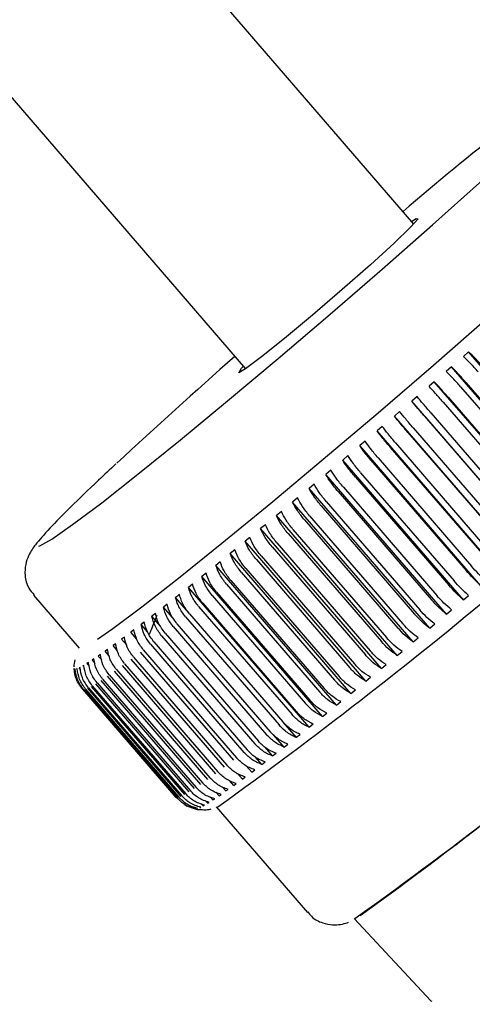
# Model space of a CAD drawing. Units: millimetres. Extents: x 453 to 2914, y 156 to 1984.
# Drawn here: x 1040 to 1072, y 1472 to 1542 of the extents above; entities that cross this region are included whole.
import ezdxf

# ---------------------------------------------------------------- set-up
doc = ezdxf.new("R2010")
doc.units = ezdxf.units.MM
doc.header["$LTSCALE"] = 10
doc.layers.add('DIMENSIONS', color=7, linetype='Continuous')
doc.styles.add('SLDTEXTSTYLE0', font='TXT', dxfattribs={"width": 0.7})
doc.dimstyles.new('SLDDIMSTYLE0', dxfattribs={"dimtxt": 50.376667, "dimasz": 21.166667, "dimexe": 0, "dimexo": 0.0625, "dimgap": 12.594167, "dimtad": 0, "dimtih": 1, "dimtoh": 1, "dimdec": 0, "dimlfac": 0.015748, "dimrnd": 1e-09, "dimzin": 12, "dimdsep": 46, "dimtxsty": 'SLDTEXTSTYLE0', "dimsah": 1, "dimcen": 0.09, "dimadec": 0, "dimazin": 3, "dimtfac": 1, "dimtdec": 0, "dimtofl": 0, "dimtmove": 0, "dimatfit": 3, "dimfxl": 0, "dimfrac": 2, "dimtolj": 1, "dimtzin": 12, "dimarcsym": 0})

# ---------------------------------------------------------------- blocks, each defined once
blk = doc.blocks.new('_D_3')
at = {"layer": 'DIMENSIONS'}
for p, q in [((953.008, 1656.288), (1091.203, 1775.749)), ((1091.203, 1775.749), (1357.756, 1467.396)), ((1700.393, 1071.027), (1464.236, 1344.217)), ((1562.198, 951.566), (1700.393, 1071.027))]:
    blk.add_line(p, q, dxfattribs=at)
for points in [[(1091.203, 1775.749), (1118.284, 1732.57), (1130.011, 1742.707)], [(1700.393, 1071.027), (1673.311, 1114.206), (1661.585, 1104.07)]]:
    blk.add_solid(points, dxfattribs=at)
at = {"layer": 'DIMENSIONS', "attachment_point": 1, "style": 'SLDTEXTSTYLE0'}
for s, insert, char_height in [('"', (1429.113, 1456.966), 39.687), ('15', (1370.316, 1456.966), 39.6875), ('NOM', (1348.745, 1395.377), 39.6875)]:
    blk.add_mtext(s, dxfattribs=dict(at, insert=insert, char_height=char_height))

msp = doc.modelspace()

# ---------------------------------------------------------------- linework, layer by layer
at = {"color": 7, "linetype": 'Continuous', "lineweight": 25}
for p, q in [((1067.91, 1527.54), (1019.622, 1583.536)), ((1007.6, 1573.169), (1055.887, 1517.173)), ((1071.832, 1518.387), (1071.46, 1518.062)), ((1080.464, 1508.378), (1071.832, 1518.387)), ((1070.61, 1517.321), (1070.234, 1516.995)), ((1079.241, 1507.312), (1070.61, 1517.321)), ((1069.378, 1516.252), (1069.001, 1515.925)), ((1078.01, 1506.243), (1069.378, 1516.252)), ((1071.638, 1516.204), (1078.313, 1508.463)), ((1071.262, 1515.878), (1077.938, 1508.136)), ((1068.141, 1515.183), (1067.762, 1514.856)), ((1076.393, 1504.847), (1067.762, 1514.856)), ((1070.009, 1514.791), (1076.684, 1507.05)), ((1070.386, 1515.118), (1077.062, 1507.377)), ((1066.901, 1514.116), (1066.522, 1513.791)), ((1069.129, 1514.032), (1075.805, 1506.29)), ((1075.154, 1503.781), (1066.522, 1513.791)), ((1068.751, 1513.705), (1075.426, 1505.964)), ((1065.662, 1513.054), (1065.285, 1512.732)), ((1073.916, 1502.722), (1065.285, 1512.732)), ((1067.491, 1512.623), (1074.166, 1504.881)), ((1067.87, 1512.948), (1074.545, 1505.206)), ((1064.428, 1512.001), (1064.052, 1511.682)), ((1066.611, 1511.869), (1073.287, 1504.128)), ((1072.684, 1501.672), (1064.052, 1511.682)), ((1066.234, 1511.546), (1072.909, 1503.805)), ((1063.202, 1510.959), (1062.829, 1510.644)), ((1071.461, 1500.634), (1062.829, 1510.644)), ((1064.982, 1510.48), (1071.657, 1502.738)), ((1065.357, 1510.799), (1072.033, 1503.058)), ((1061.987, 1509.932), (1061.618, 1509.621)), ((1064.111, 1509.741), (1070.787, 1502)), ((1070.25, 1499.611), (1061.618, 1509.621)), ((1063.739, 1509.425), (1070.414, 1501.684)), ((1060.786, 1508.921), (1060.423, 1508.616)), ((1069.054, 1498.606), (1060.423, 1508.616)), ((1062.508, 1508.386), (1069.184, 1500.645)), ((1062.877, 1508.697), (1069.553, 1500.955)), ((1059.603, 1507.93), (1059.246, 1507.631)), ((1067.877, 1497.622), (1059.246, 1507.631)), ((1061.657, 1507.67), (1068.333, 1499.928)), ((1058.442, 1506.961), (1058.091, 1506.67)), ((1061.294, 1507.365), (1067.969, 1499.623)), ((1066.723, 1496.66), (1058.091, 1506.67)), ((1060.098, 1506.364), (1066.774, 1498.623)), ((1060.456, 1506.663), (1067.131, 1498.921)), ((1057.304, 1506.017), (1056.962, 1505.734)), ((1065.593, 1495.725), (1056.962, 1505.734)), ((1059.275, 1505.679), (1065.951, 1497.937)), ((1056.194, 1505.101), (1055.861, 1504.827)), ((1064.492, 1494.818), (1055.861, 1504.827)), ((1058.12, 1504.72), (1064.795, 1496.979)), ((1058.925, 1505.387), (1065.601, 1497.646)), ((1055.114, 1504.215), (1054.791, 1503.951)), ((1057.778, 1504.437), (1064.453, 1496.696)), ((1054.068, 1503.362), (1053.756, 1503.108)), ((1063.422, 1493.941), (1054.791, 1503.951)), ((1056.659, 1503.515), (1063.334, 1495.774)), ((1056.992, 1503.789), (1063.668, 1496.048)), ((1062.387, 1493.099), (1053.756, 1503.108)), ((1055.572, 1502.625), (1062.247, 1494.884)), ((1055.895, 1502.889), (1062.571, 1495.148)), ((1053.058, 1502.544), (1052.757, 1502.301)), ((1061.388, 1492.291), (1052.757, 1502.301)), ((1054.832, 1502.022), (1061.508, 1494.281)), ((1052.087, 1501.762), (1051.799, 1501.531)), ((1060.43, 1491.522), (1051.799, 1501.531)), ((1053.806, 1501.191), (1060.482, 1493.45)), ((1054.52, 1501.769), (1061.195, 1494.027)), ((1040.731, 1500.965), (1043.993, 1497.182)), ((1051.823, 1499.711), (1050.882, 1500.802)), ((1053.505, 1500.948), (1060.181, 1493.207)), ((1071.461, 1500.634), (1071.833, 1500.95)), ((1050.273, 1500.32), (1050.011, 1500.114)), ((1050.797, 1499.203), (1050.011, 1500.114)), ((1052.531, 1500.166), (1059.207, 1492.425)), ((1052.82, 1500.397), (1059.495, 1492.656)), ((1070.25, 1499.611), (1070.618, 1499.922)), ((1049.434, 1499.662), (1049.188, 1499.47)), ((1049.8, 1498.76), (1049.188, 1499.47)), ((1051.601, 1499.425), (1058.276, 1491.684)), ((1051.876, 1499.644), (1058.551, 1491.902)), ((1047.906, 1498.485), (1047.691, 1498.321)), ((1048.645, 1499.05), (1048.413, 1498.872)), ((1048.868, 1498.345), (1048.413, 1498.872)), ((1050.715, 1498.727), (1057.391, 1490.985)), ((1050.977, 1498.932), (1057.652, 1491.191)), ((1069.054, 1498.606), (1069.417, 1498.911)), ((1047.221, 1497.967), (1047.022, 1497.819)), ((1047.385, 1497.398), (1047.022, 1497.819)), ((1048.098, 1497.849), (1047.691, 1498.321)), ((1049.878, 1498.072), (1056.554, 1490.331)), ((1050.125, 1498.264), (1056.8, 1490.523)), ((1067.877, 1497.622), (1068.235, 1497.92)), ((1046.017, 1497.083), (1045.853, 1496.966)), ((1046.135, 1496.639), (1045.853, 1496.966)), ((1046.59, 1497.5), (1046.409, 1497.367)), ((1046.73, 1496.995), (1046.409, 1497.367)), ((1048.573, 1497.068), (1055.248, 1489.327)), ((1049.092, 1497.465), (1055.767, 1489.723)), ((1049.323, 1497.642), (1055.998, 1489.901)), ((1043.673, 1496.339), (1043.634, 1496.079)), ((1045.046, 1496.407), (1044.919, 1496.323)), ((1045.127, 1496.082), (1044.919, 1496.323)), ((1045.502, 1496.719), (1045.356, 1496.618)), ((1045.6, 1496.335), (1045.356, 1496.618)), ((1047.678, 1496.394), (1054.354, 1488.653)), ((1047.877, 1496.542), (1054.552, 1488.801)), ((1048.358, 1496.905), (1055.033, 1489.163)), ((1066.723, 1496.66), (1067.073, 1496.951)), ((1043.625, 1495.693), (1043.615, 1495.71)), ((1043.702, 1495.673), (1043.672, 1495.673)), ((1043.844, 1495.708), (1043.794, 1495.692)), ((1044.05, 1495.8), (1043.98, 1495.766)), ((1044.086, 1495.643), (1043.98, 1495.766)), ((1044.319, 1495.948), (1044.23, 1495.897)), ((1044.652, 1496.15), (1044.543, 1496.082)), ((1044.716, 1495.882), (1044.543, 1496.082)), ((1046.654, 1495.645), (1053.329, 1487.903)), ((1047.055, 1495.935), (1053.731, 1488.193)), ((1047.236, 1496.068), (1053.912, 1488.326)), ((1065.593, 1495.725), (1065.936, 1496.008)), ((1045.541, 1494.874), (1052.216, 1487.133)), ((1045.668, 1494.958), (1052.343, 1487.217)), ((1045.985, 1495.174), (1052.66, 1487.432)), ((1046.13, 1495.274), (1052.806, 1487.533)), ((1046.49, 1495.528), (1053.166, 1487.786)), ((1064.492, 1494.818), (1064.825, 1495.092)), ((1044.225, 1494.233), (1050.901, 1486.492)), ((1044.273, 1494.213), (1050.948, 1486.471)), ((1044.303, 1494.212), (1050.979, 1486.471)), ((1044.397, 1494.232), (1051.072, 1486.49)), ((1044.447, 1494.249), (1051.122, 1486.507)), ((1044.586, 1494.308), (1051.262, 1486.566)), ((1044.656, 1494.342), (1051.331, 1486.6)), ((1044.84, 1494.44), (1051.516, 1486.699)), ((1044.929, 1494.491), (1051.605, 1486.75)), ((1045.159, 1494.629), (1051.834, 1486.888)), ((1045.267, 1494.697), (1051.943, 1486.956)), ((1063.422, 1493.941), (1063.746, 1494.206)), ((1062.387, 1493.099), (1062.7, 1493.353)), ((1061.388, 1492.291), (1061.689, 1492.534)), ((1059.514, 1490.792), (1058.584, 1491.871)), ((1060.43, 1491.522), (1060.718, 1491.753)), ((1058.643, 1490.105), (1057.914, 1490.95)), ((1057.819, 1489.461), (1057.279, 1490.087)), ((1058.643, 1490.105), (1058.904, 1490.31)), ((1057.045, 1488.863), (1056.606, 1489.372)), ((1057.819, 1489.461), (1058.065, 1489.653)), ((1056.322, 1488.312), (1055.931, 1488.766)), ((1057.045, 1488.863), (1057.276, 1489.041)), ((1055.654, 1487.81), (1055.307, 1488.211)), ((1055.654, 1487.81), (1055.852, 1487.958)), ((1056.322, 1488.312), (1056.537, 1488.475)), ((1054.485, 1486.957), (1054.221, 1487.262)), ((1055.04, 1487.358), (1054.737, 1487.71)), ((1055.04, 1487.358), (1055.222, 1487.49)), ((1053.55, 1486.314), (1053.362, 1486.532)), ((1053.55, 1486.314), (1053.678, 1486.398)), ((1053.987, 1486.609), (1053.762, 1486.87)), ((1053.987, 1486.609), (1054.133, 1486.709)), ((1054.485, 1486.957), (1054.648, 1487.074)), ((1052.611, 1485.757), (1052.681, 1485.791)), ((1052.861, 1485.887), (1052.744, 1486.023)), ((1052.861, 1485.887), (1052.95, 1485.938)), ((1053.175, 1486.073), (1053.022, 1486.249)), ((1053.175, 1486.073), (1053.283, 1486.141)), ((1053.781, 1485.831), (1060.306, 1478.264)), ((1052.423, 1485.64), (1052.705, 1485.628)), ((1063.643, 1477.84), (1069.141, 1471.928)), ((1069.141, 1471.928), (1069.196, 1471.909))]:
    msp.add_line(p, q, dxfattribs=at)
at = {"color": 7, "linetype": 'Continuous', "lineweight": 25, "flags": 128}
for points in [[(1041.101, 1504.477), (1041.184, 1504.502), (1042.036, 1504.98), (1043.523, 1506.02), (1045.598, 1507.587), (1048.194, 1509.633), (1051.228, 1512.09), (1054.603, 1514.88), (1058.21, 1517.914), (1061.932, 1521.093), (1065.651, 1524.316), (1069.247, 1527.478), (1072.604, 1530.48), (1075.615, 1533.223), (1078.182, 1535.619), (1080.223, 1537.592), (1081.672, 1539.079), (1082.484, 1540.031), (1082.633, 1540.276)], [(1045.298, 1497.826), (1046.386, 1498.584), (1048.462, 1500.134), (1051.093, 1502.189), (1054.198, 1504.688), (1057.684, 1507.554), (1061.444, 1510.7), (1065.364, 1514.031), (1069.325, 1517.444), (1073.207, 1520.838), (1076.891, 1524.108), (1080.266, 1527.155), (1083.229, 1529.887), (1085.691, 1532.22), (1087.576, 1534.084), (1088.827, 1535.422), (1089.406, 1536.193), (1089.432, 1536.364)], [(1067.75, 1527.724), (1068.083, 1527.94), (1068.23, 1527.918), (1067.682, 1527.304), (1066.499, 1526.164)], [(1066.499, 1526.164), (1064.808, 1524.621), (1062.793, 1522.842), (1060.673, 1521.021), (1058.677, 1519.355), (1057.022, 1518.024), (1055.886, 1517.172), (1055.393, 1516.892), (1055.597, 1517.214), (1055.728, 1517.357)], [(1051.548, 1485.983), (1051.651, 1485.898), (1052.422, 1485.64), (1052.423, 1485.64), (1052.423, 1485.64)]]:
    msp.add_lwpolyline(points, dxfattribs=at)
at = {"color": 7, "linetype": 'Continuous', "lineweight": 25}
for centre, radius, start, end in [((1211.42, 1360.994), 221.023, 125.83925, 130.75119), ((847.235, 1772.643), 353.524, 305.77344, 314.04593), ((1342.339, 1192.081), 434.464, 131.38296, 132.88401), ((880.494, 1733.77), 314.759, 305.59459, 315.60977), ((878.262, 1735.372), 317.409, 305.83329, 315.69062)]:
    msp.add_arc(centre, radius, start, end, dxfattribs=at)
for points, knots in [([(1072.88, 1517.287), (1072.692, 1517.5), (1072.333, 1517.905), (1071.994, 1518.232), (1071.832, 1518.387)], [0, 0, 0, 0, 0.524305, 1, 1, 1, 1]), ([(1072.508, 1516.962), (1072.319, 1517.174), (1071.96, 1517.58), (1071.621, 1517.907), (1071.46, 1518.062)], [0, 0, 0, 0, 0.524305, 1, 1, 1, 1]), ([(1071.262, 1515.878), (1071.075, 1516.091), (1070.718, 1516.498), (1070.39, 1516.835), (1070.234, 1516.995)], [0, 0, 0, 0, 0.524269, 1, 1, 1, 1]), ([(1071.638, 1516.204), (1071.45, 1516.418), (1071.093, 1516.825), (1070.766, 1517.161), (1070.61, 1517.321)], [0, 0, 0, 0, 0.524299, 1, 1, 1, 1]), ([(1070.386, 1515.118), (1070.2, 1515.332), (1069.845, 1515.741), (1069.529, 1516.088), (1069.378, 1516.252)], [0, 0, 0, 0, 0.524331, 1, 1, 1, 1]), ([(1070.009, 1514.791), (1069.822, 1515.006), (1069.467, 1515.414), (1069.151, 1515.761), (1069.001, 1515.925)], [0, 0, 0, 0, 0.524266, 1, 1, 1, 1]), ([(1068.751, 1513.705), (1068.565, 1513.92), (1068.212, 1514.331), (1067.907, 1514.687), (1067.762, 1514.856)], [0, 0, 0, 0, 0.524262, 1, 1, 1, 1]), ([(1069.129, 1514.032), (1068.944, 1514.247), (1068.59, 1514.657), (1068.286, 1515.013), (1068.141, 1515.183)], [0, 0, 0, 0, 0.524296, 1, 1, 1, 1]), ([(1067.87, 1512.948), (1067.685, 1513.164), (1067.334, 1513.576), (1067.041, 1513.942), (1066.901, 1514.116)], [0, 0, 0, 0, 0.52429, 1, 1, 1, 1]), ([(1067.491, 1512.623), (1067.307, 1512.839), (1066.955, 1513.251), (1066.662, 1513.617), (1066.522, 1513.791)], [0, 0, 0, 0, 0.524255, 1, 1, 1, 1]), ([(1066.234, 1511.546), (1066.05, 1511.763), (1065.7, 1512.177), (1065.419, 1512.553), (1065.285, 1512.732)], [0, 0, 0, 0, 0.52424, 1, 1, 1, 1]), ([(1066.611, 1511.869), (1066.428, 1512.086), (1066.078, 1512.5), (1065.796, 1512.876), (1065.662, 1513.054)], [0, 0, 0, 0, 0.5243079, 1, 1, 1, 1]), ([(1065.357, 1510.799), (1065.175, 1511.017), (1064.827, 1511.432), (1064.557, 1511.818), (1064.428, 1512.001)], [0, 0, 0, 0, 0.524313, 1, 1, 1, 1]), ([(1064.982, 1510.48), (1064.799, 1510.697), (1064.451, 1511.113), (1064.181, 1511.498), (1064.052, 1511.682)], [0, 0, 0, 0, 0.524242, 1, 1, 1, 1]), ([(1046.604, 1510.363), (1046.187, 1509.973), (1044.971, 1508.833), (1043.301, 1507.215), (1041.787, 1505.682), (1040.951, 1504.703), (1040.488, 1504.098), (1040.146, 1503.253), (1040.079, 1502.387), (1040.27, 1501.549), (1040.629, 1501.149), (1040.768, 1500.995)], [0, 0, 0, 0, 0.104133, 0.303998, 0.505498, 0.712602, 0.832963, 0.8835, 0.926161, 0.971561, 1, 1, 1, 1]), ([(1063.739, 1509.425), (1063.557, 1509.644), (1063.211, 1510.06), (1062.952, 1510.456), (1062.829, 1510.644)], [0, 0, 0, 0, 0.524261, 1, 1, 1, 1]), ([(1064.111, 1509.741), (1063.93, 1509.959), (1063.584, 1510.376), (1063.325, 1510.771), (1063.202, 1510.959)], [0, 0, 0, 0, 0.524299, 1, 1, 1, 1]), ([(1062.877, 1508.697), (1062.696, 1508.916), (1062.352, 1509.334), (1062.105, 1509.739), (1061.987, 1509.932)], [0, 0, 0, 0, 0.524295, 1, 1, 1, 1]), ([(1062.508, 1508.386), (1062.328, 1508.605), (1061.984, 1509.024), (1061.736, 1509.428), (1061.618, 1509.621)], [0, 0, 0, 0, 0.524295, 1, 1, 1, 1]), ([(1061.294, 1507.365), (1061.114, 1507.585), (1060.772, 1508.005), (1060.535, 1508.419), (1060.423, 1508.616)], [0, 0, 0, 0, 0.5242612, 1, 1, 1, 1]), ([(1061.657, 1507.67), (1061.478, 1507.89), (1061.135, 1508.31), (1060.899, 1508.724), (1060.786, 1508.921)], [0, 0, 0, 0, 0.52426, 1, 1, 1, 1]), ([(1060.098, 1506.364), (1059.92, 1506.585), (1059.579, 1507.007), (1059.353, 1507.43), (1059.246, 1507.631)], [0, 0, 0, 0, 0.5242654, 1, 1, 1, 1]), ([(1060.456, 1506.663), (1060.277, 1506.884), (1059.936, 1507.305), (1059.711, 1507.728), (1059.603, 1507.93)], [0, 0, 0, 0, 0.524265, 1, 1, 1, 1]), ([(1059.275, 1505.679), (1059.098, 1505.9), (1058.759, 1506.323), (1058.544, 1506.755), (1058.442, 1506.961)], [0, 0, 0, 0, 0.52423, 1, 1, 1, 1]), ([(1058.925, 1505.387), (1058.747, 1505.609), (1058.408, 1506.032), (1058.194, 1506.464), (1058.091, 1506.67)], [0, 0, 0, 0, 0.524231, 1, 1, 1, 1]), ([(1057.778, 1504.437), (1057.601, 1504.659), (1057.264, 1505.084), (1057.059, 1505.525), (1056.962, 1505.734)], [0, 0, 0, 0, 0.524302, 1, 1, 1, 1]), ([(1058.12, 1504.72), (1057.943, 1504.942), (1057.606, 1505.367), (1057.401, 1505.807), (1057.304, 1506.017)], [0, 0, 0, 0, 0.5243024, 1, 1, 1, 1]), ([(1056.659, 1503.515), (1056.483, 1503.738), (1056.147, 1504.164), (1055.953, 1504.613), (1055.861, 1504.827)], [0, 0, 0, 0, 0.524247, 1, 1, 1, 1]), ([(1056.992, 1503.789), (1056.816, 1504.012), (1056.481, 1504.438), (1056.286, 1504.887), (1056.194, 1505.101)], [0, 0, 0, 0, 0.524247, 1, 1, 1, 1]), ([(1055.895, 1502.889), (1055.72, 1503.113), (1055.386, 1503.54), (1055.202, 1503.998), (1055.114, 1504.215)], [0, 0, 0, 0, 0.524252, 1, 1, 1, 1]), ([(1054.832, 1502.022), (1054.658, 1502.247), (1054.326, 1502.675), (1054.151, 1503.141), (1054.068, 1503.362)], [0, 0, 0, 0, 0.524275, 1, 1, 1, 1]), ([(1055.572, 1502.625), (1055.397, 1502.849), (1055.063, 1503.276), (1054.879, 1503.733), (1054.791, 1503.951)], [0, 0, 0, 0, 0.524252, 1, 1, 1, 1]), ([(1054.52, 1501.769), (1054.346, 1501.993), (1054.013, 1502.421), (1053.839, 1502.887), (1053.756, 1503.108)], [0, 0, 0, 0, 0.524239, 1, 1, 1, 1]), ([(1072.684, 1501.672), (1072.512, 1501.834), (1072.183, 1502.144), (1071.827, 1502.547), (1071.657, 1502.738)], [0, 0, 0, 0, 0.52395, 1, 1, 1, 1]), ([(1073.06, 1501.992), (1072.887, 1502.154), (1072.559, 1502.464), (1072.203, 1502.866), (1072.033, 1503.058)], [0, 0, 0, 0, 0.52395, 1, 1, 1, 1]), ([(1053.505, 1500.948), (1053.332, 1501.173), (1053.001, 1501.603), (1052.836, 1502.076), (1052.757, 1502.301)], [0, 0, 0, 0, 0.524277, 1, 1, 1, 1]), ([(1053.806, 1501.191), (1053.633, 1501.416), (1053.302, 1501.846), (1053.137, 1502.319), (1053.058, 1502.544)], [0, 0, 0, 0, 0.524235, 1, 1, 1, 1]), ([(1071.833, 1500.95), (1071.655, 1501.107), (1071.315, 1501.407), (1070.957, 1501.809), (1070.787, 1502)], [0, 0, 0, 0, 0.52398, 1, 1, 1, 1]), ([(1052.531, 1500.166), (1052.359, 1500.392), (1052.029, 1500.823), (1051.873, 1501.303), (1051.799, 1501.531)], [0, 0, 0, 0, 0.524282, 1, 1, 1, 1]), ([(1052.82, 1500.397), (1052.647, 1500.623), (1052.318, 1501.054), (1052.161, 1501.534), (1052.087, 1501.762)], [0, 0, 0, 0, 0.524284, 1, 1, 1, 1]), ([(1071.461, 1500.634), (1071.283, 1500.792), (1070.943, 1501.092), (1070.585, 1501.493), (1070.414, 1501.684)], [0, 0, 0, 0, 0.523954, 1, 1, 1, 1]), ([(1051.158, 1501.02), (1051.111, 1500.984), (1051.019, 1500.913), (1050.928, 1500.839), (1050.882, 1500.802)], [0, 0, 0, 0, 0.500037, 1, 1, 1, 1]), ([(1051.601, 1499.425), (1051.531, 1499.51), (1051.286, 1499.813), (1051.026, 1500.29), (1050.919, 1500.672), (1050.882, 1500.802)], [0, 0, 0, 0, 0.205326, 0.729176, 1, 1, 1, 1]), ([(1051.876, 1499.644), (1051.807, 1499.729), (1051.561, 1500.031), (1051.302, 1500.508), (1051.194, 1500.89), (1051.158, 1501.02)], [0, 0, 0, 0, 0.205324, 0.729175, 1, 1, 1, 1]), ([(1070.25, 1499.611), (1070.066, 1499.764), (1069.715, 1500.054), (1069.355, 1500.454), (1069.184, 1500.645)], [0, 0, 0, 0, 0.523954, 1, 1, 1, 1]), ([(1070.618, 1499.922), (1070.434, 1500.075), (1070.083, 1500.365), (1069.724, 1500.765), (1069.553, 1500.955)], [0, 0, 0, 0, 0.523989, 1, 1, 1, 1]), ([(1050.715, 1498.727), (1050.544, 1498.953), (1050.217, 1499.386), (1050.078, 1499.88), (1050.011, 1500.114)], [0, 0, 0, 0, 0.5242744, 1, 1, 1, 1]), ([(1050.977, 1498.932), (1050.805, 1499.159), (1050.479, 1499.592), (1050.339, 1500.085), (1050.273, 1500.32)], [0, 0, 0, 0, 0.5242757, 1, 1, 1, 1]), ([(1069.417, 1498.911), (1069.228, 1499.059), (1068.866, 1499.34), (1068.505, 1499.739), (1068.333, 1499.928)], [0, 0, 0, 0, 0.524017, 1, 1, 1, 1]), ([(1049.545, 1499.529), (1049.407, 1499.183), (1049.223, 1498.723), (1049.04, 1498.263), (1048.994, 1498.15)], [0, 0, 0, 0, 0.752829, 1, 1, 1, 1]), ([(1049.878, 1498.072), (1049.708, 1498.3), (1049.382, 1498.734), (1049.25, 1499.233), (1049.188, 1499.47)], [0, 0, 0, 0, 0.524335, 1, 1, 1, 1]), ([(1050.125, 1498.264), (1049.954, 1498.492), (1049.629, 1498.926), (1049.497, 1499.425), (1049.434, 1499.662)], [0, 0, 0, 0, 0.52429, 1, 1, 1, 1]), ([(1069.054, 1498.606), (1068.864, 1498.754), (1068.503, 1499.035), (1068.141, 1499.434), (1067.969, 1499.623)], [0, 0, 0, 0, 0.523992, 1, 1, 1, 1]), ([(1048.573, 1497.068), (1048.403, 1497.296), (1048.08, 1497.732), (1047.962, 1498.242), (1047.906, 1498.485)], [0, 0, 0, 0, 0.524306, 1, 1, 1, 1]), ([(1049.092, 1497.465), (1048.922, 1497.692), (1048.597, 1498.127), (1048.473, 1498.632), (1048.413, 1498.872)], [0, 0, 0, 0, 0.524304, 1, 1, 1, 1]), ([(1049.323, 1497.642), (1049.153, 1497.87), (1048.829, 1498.305), (1048.704, 1498.81), (1048.645, 1499.05)], [0, 0, 0, 0, 0.524259, 1, 1, 1, 1]), ([(1067.877, 1497.622), (1067.682, 1497.765), (1067.309, 1498.037), (1066.947, 1498.434), (1066.774, 1498.623)], [0, 0, 0, 0, 0.524044, 1, 1, 1, 1]), ([(1068.235, 1497.92), (1068.039, 1498.063), (1067.667, 1498.335), (1067.304, 1498.732), (1067.131, 1498.921)], [0, 0, 0, 0, 0.52402, 1, 1, 1, 1]), ([(1047.877, 1496.542), (1047.708, 1496.771), (1047.386, 1497.208), (1047.274, 1497.722), (1047.221, 1497.967)], [0, 0, 0, 0, 0.524255, 1, 1, 1, 1]), ([(1067.073, 1496.951), (1066.872, 1497.09), (1066.489, 1497.353), (1066.124, 1497.749), (1065.951, 1497.937)], [0, 0, 0, 0, 0.524036, 1, 1, 1, 1]), ([(1046.654, 1495.645), (1046.486, 1495.874), (1046.166, 1496.312), (1046.065, 1496.834), (1046.017, 1497.083)], [0, 0, 0, 0, 0.524322, 1, 1, 1, 1]), ([(1047.236, 1496.068), (1047.068, 1496.297), (1046.747, 1496.734), (1046.641, 1497.253), (1046.59, 1497.5)], [0, 0, 0, 0, 0.524276, 1, 1, 1, 1]), ([(1065.936, 1496.008), (1065.729, 1496.141), (1065.336, 1496.396), (1064.97, 1496.791), (1064.795, 1496.979)], [0, 0, 0, 0, 0.5240335, 1, 1, 1, 1]), ([(1066.723, 1496.66), (1066.522, 1496.798), (1066.139, 1497.062), (1065.774, 1497.458), (1065.601, 1497.646)], [0, 0, 0, 0, 0.524059, 1, 1, 1, 1]), ([(1045.668, 1494.958), (1045.501, 1495.188), (1045.182, 1495.627), (1045.09, 1496.156), (1045.046, 1496.407)], [0, 0, 0, 0, 0.524273, 1, 1, 1, 1]), ([(1046.13, 1495.274), (1045.963, 1495.504), (1045.643, 1495.942), (1045.547, 1496.468), (1045.502, 1496.719)], [0, 0, 0, 0, 0.524265, 1, 1, 1, 1]), ([(1065.593, 1495.725), (1065.387, 1495.858), (1064.993, 1496.113), (1064.627, 1496.508), (1064.453, 1496.696)], [0, 0, 0, 0, 0.524035, 1, 1, 1, 1]), ([(1043.634, 1496.079), (1043.613, 1496.022), (1043.589, 1495.956), (1043.608, 1495.863), (1043.611, 1495.852)], [0, 0, 0, 0, 0.878546, 1, 1, 1, 1]), ([(1044.225, 1494.233), (1044.059, 1494.463), (1043.742, 1494.903), (1043.663, 1495.438), (1043.625, 1495.693)], [0, 0, 0, 0, 0.524227, 1, 1, 1, 1]), ([(1044.303, 1494.212), (1044.137, 1494.443), (1043.82, 1494.882), (1043.74, 1495.418), (1043.702, 1495.673)], [0, 0, 0, 0, 0.524289, 1, 1, 1, 1]), ([(1044.447, 1494.249), (1044.281, 1494.479), (1043.963, 1494.919), (1043.882, 1495.454), (1043.844, 1495.708)], [0, 0, 0, 0, 0.524231, 1, 1, 1, 1]), ([(1044.656, 1494.342), (1044.489, 1494.572), (1044.172, 1495.012), (1044.089, 1495.546), (1044.05, 1495.8)], [0, 0, 0, 0, 0.524279, 1, 1, 1, 1]), ([(1044.929, 1494.491), (1044.763, 1494.722), (1044.445, 1495.161), (1044.36, 1495.694), (1044.319, 1495.948)], [0, 0, 0, 0, 0.524216, 1, 1, 1, 1]), ([(1045.267, 1494.697), (1045.1, 1494.927), (1044.782, 1495.366), (1044.694, 1495.897), (1044.652, 1496.15)], [0, 0, 0, 0, 0.524299, 1, 1, 1, 1]), ([(1064.492, 1494.818), (1064.281, 1494.947), (1063.877, 1495.194), (1063.509, 1495.587), (1063.334, 1495.774)], [0, 0, 0, 0, 0.524084, 1, 1, 1, 1]), ([(1064.825, 1495.092), (1064.614, 1495.221), (1064.21, 1495.468), (1063.843, 1495.861), (1063.668, 1496.048)], [0, 0, 0, 0, 0.5241067, 1, 1, 1, 1]), ([(1063.422, 1493.941), (1063.206, 1494.066), (1062.792, 1494.305), (1062.423, 1494.697), (1062.247, 1494.884)], [0, 0, 0, 0, 0.524065, 1, 1, 1, 1]), ([(1063.746, 1494.206), (1063.529, 1494.331), (1063.115, 1494.569), (1062.746, 1494.961), (1062.571, 1495.148)], [0, 0, 0, 0, 0.524065, 1, 1, 1, 1]), ([(1062.7, 1493.353), (1062.478, 1493.473), (1062.055, 1493.704), (1061.684, 1494.095), (1061.508, 1494.281)], [0, 0, 0, 0, 0.524038, 1, 1, 1, 1]), ([(1061.689, 1492.534), (1061.463, 1492.651), (1061.031, 1492.874), (1060.659, 1493.264), (1060.482, 1493.45)], [0, 0, 0, 0, 0.52405, 1, 1, 1, 1]), ([(1062.387, 1493.099), (1062.165, 1493.22), (1061.742, 1493.45), (1061.372, 1493.841), (1061.195, 1494.027)], [0, 0, 0, 0, 0.524093, 1, 1, 1, 1]), ([(1061.388, 1492.291), (1061.162, 1492.408), (1060.73, 1492.632), (1060.358, 1493.021), (1060.181, 1493.207)], [0, 0, 0, 0, 0.524052, 1, 1, 1, 1]), ([(1060.43, 1491.522), (1060.199, 1491.635), (1059.758, 1491.851), (1059.384, 1492.24), (1059.207, 1492.425)], [0, 0, 0, 0, 0.52409, 1, 1, 1, 1]), ([(1060.718, 1491.753), (1060.487, 1491.866), (1060.046, 1492.082), (1059.673, 1492.471), (1059.495, 1492.656)], [0, 0, 0, 0, 0.524091, 1, 1, 1, 1]), ([(1059.514, 1490.792), (1059.474, 1490.808), (1059.2, 1490.917), (1058.754, 1491.185), (1058.418, 1491.535), (1058.276, 1491.684)], [0, 0, 0, 0, 0.090457, 0.61458, 1, 1, 1, 1]), ([(1059.789, 1491.011), (1059.749, 1491.027), (1059.475, 1491.135), (1059.029, 1491.403), (1058.694, 1491.754), (1058.551, 1491.902)], [0, 0, 0, 0, 0.090454, 0.614599, 1, 1, 1, 1]), ([(1058.643, 1490.105), (1058.403, 1490.211), (1057.945, 1490.414), (1057.57, 1490.801), (1057.391, 1490.985)], [0, 0, 0, 0, 0.524096, 1, 1, 1, 1]), ([(1058.904, 1490.31), (1058.664, 1490.417), (1058.206, 1490.62), (1057.831, 1491.007), (1057.652, 1491.191)], [0, 0, 0, 0, 0.524043, 1, 1, 1, 1]), ([(1059.514, 1490.792), (1059.56, 1490.828), (1059.653, 1490.9), (1059.744, 1490.974), (1059.789, 1491.011)], [0, 0, 0, 0, 0.499975, 1, 1, 1, 1]), ([(1057.819, 1489.461), (1057.575, 1489.564), (1057.11, 1489.761), (1056.733, 1490.147), (1056.554, 1490.331)], [0, 0, 0, 0, 0.524046, 1, 1, 1, 1]), ([(1058.065, 1489.653), (1057.822, 1489.756), (1057.356, 1489.953), (1056.98, 1490.339), (1056.8, 1490.523)], [0, 0, 0, 0, 0.524046, 1, 1, 1, 1]), ([(1056.537, 1488.475), (1056.286, 1488.573), (1055.807, 1488.759), (1055.429, 1489.144), (1055.248, 1489.327)], [0, 0, 0, 0, 0.5240351, 1, 1, 1, 1]), ([(1057.045, 1488.863), (1056.797, 1488.963), (1056.325, 1489.155), (1055.947, 1489.54), (1055.767, 1489.723)], [0, 0, 0, 0, 0.524068, 1, 1, 1, 1]), ([(1057.276, 1489.041), (1057.028, 1489.141), (1056.556, 1489.333), (1056.178, 1489.718), (1055.998, 1489.901)], [0, 0, 0, 0, 0.524086, 1, 1, 1, 1]), ([(1055.852, 1487.958), (1055.598, 1488.053), (1055.112, 1488.235), (1054.733, 1488.619), (1054.552, 1488.801)], [0, 0, 0, 0, 0.524037, 1, 1, 1, 1]), ([(1054.648, 1487.074), (1054.388, 1487.165), (1053.892, 1487.339), (1053.511, 1487.721), (1053.329, 1487.903)], [0, 0, 0, 0, 0.524045, 1, 1, 1, 1]), ([(1055.222, 1487.49), (1054.965, 1487.583), (1054.474, 1487.761), (1054.093, 1488.144), (1053.912, 1488.326)], [0, 0, 0, 0, 0.524065, 1, 1, 1, 1]), ([(1053.678, 1486.398), (1053.413, 1486.486), (1052.908, 1486.654), (1052.525, 1487.035), (1052.343, 1487.217)], [0, 0, 0, 0, 0.523999, 1, 1, 1, 1]), ([(1054.133, 1486.709), (1053.871, 1486.799), (1053.37, 1486.969), (1052.988, 1487.351), (1052.806, 1487.533)], [0, 0, 0, 0, 0.5240455, 1, 1, 1, 1]), ([(1052.334, 1485.663), (1052.063, 1485.748), (1051.546, 1485.909), (1051.162, 1486.29), (1050.979, 1486.471)], [0, 0, 0, 0, 0.523907, 1, 1, 1, 1]), ([(1052.475, 1485.699), (1052.205, 1485.784), (1051.689, 1485.945), (1051.305, 1486.326), (1051.122, 1486.507)], [0, 0, 0, 0, 0.523916, 1, 1, 1, 1]), ([(1052.681, 1485.791), (1052.412, 1485.876), (1051.898, 1486.038), (1051.514, 1486.419), (1051.331, 1486.6)], [0, 0, 0, 0, 0.523987, 1, 1, 1, 1]), ([(1052.95, 1485.938), (1052.683, 1486.024), (1052.171, 1486.188), (1051.788, 1486.569), (1051.605, 1486.75)], [0, 0, 0, 0, 0.523979, 1, 1, 1, 1]), ([(1053.283, 1486.141), (1053.017, 1486.227), (1052.508, 1486.393), (1052.125, 1486.774), (1051.943, 1486.956)], [0, 0, 0, 0, 0.523989, 1, 1, 1, 1]), ([(1052.705, 1485.628), (1052.83, 1485.619), (1053.128, 1485.597), (1053.315, 1485.646), (1053.425, 1485.675)], [0, 0, 0, 0, 0.4169273, 1, 1, 1, 1]), ([(1060.327, 1478.315), (1060.409, 1478.2), (1060.676, 1477.823), (1061.359, 1477.495), (1062.122, 1477.35), (1062.732, 1477.404), (1063.082, 1477.495), (1063.212, 1477.551), (1063.245, 1477.566)], [0, 0, 0, 0, 0.101011, 0.330273, 0.52479, 0.711869, 0.925454, 1, 1, 1, 1])]:
    msp.add_open_spline(points, degree=3, knots=knots, dxfattribs=at)

# ---------------------------------------------------------------- dimensions: what is measured, and where the dimension line sits
at = {"layer": 'DIMENSIONS'}
dim = msp.add_linear_dim(base=(1091.203, 1775.749), p1=(1558.415, 948.296), p2=(949.225, 1653.018), angle=310.84143, text='<>"\\PNOM', dimstyle='SLDDIMSTYLE0', dxfattribs=at)
dim.commit()
dim.dimension.update_dxf_attribs({"geometry": '_D_3', "text_midpoint": (1410.996, 1405.807), "dimtype": 160})

doc.saveas('drawing.dxf')
